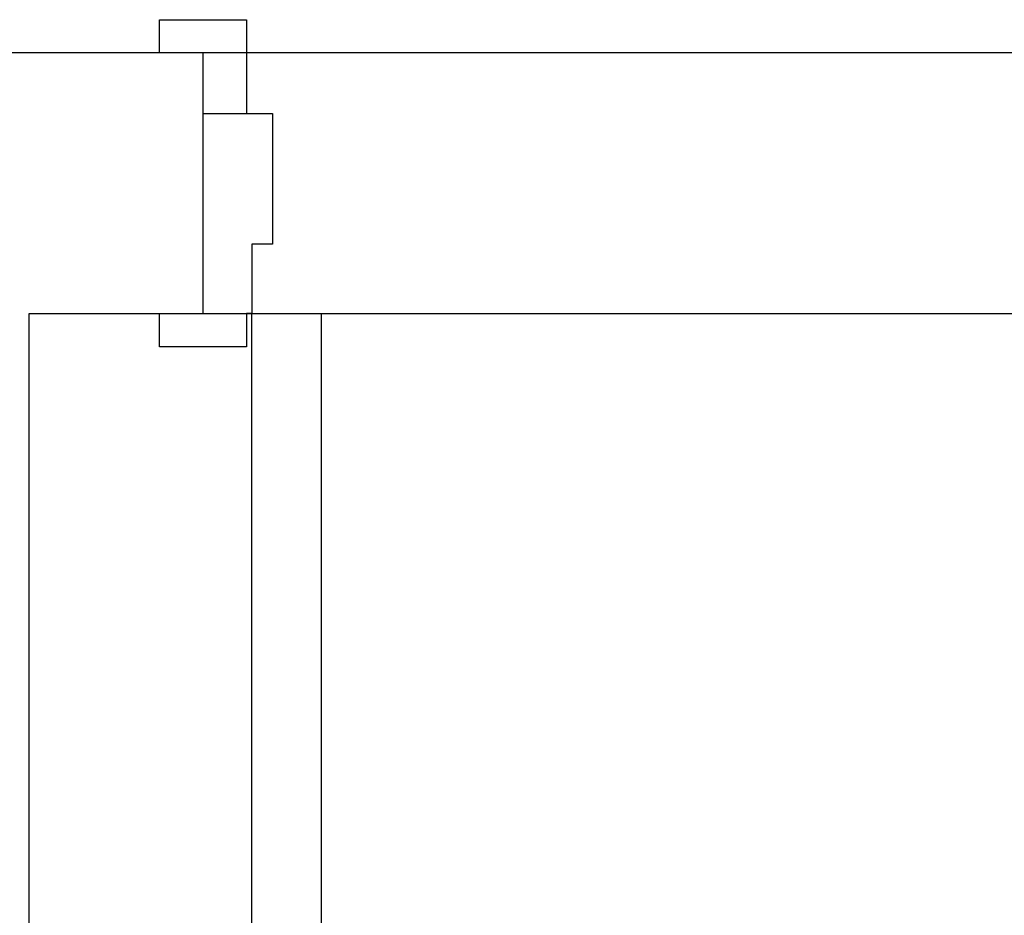
# Model space of a CAD drawing. Extents: x 57 to 1169, y -8 to 219.
# Drawn here: x 412 to 413, y 137 to 138 of the extents above; entities that cross this region are included whole.
import ezdxf

# ---------------------------------------------------------------- set-up
doc = ezdxf.new("R2010")
doc.units = 0
doc.header["$MEASUREMENT"] = 0
for name, color, linetype in [('01', 3, 'Continuous'), ('02', 1, 'Continuous'), ('09', 20, 'Continuous')]:
    doc.layers.add(name, color=color, linetype=linetype)

# ---------------------------------------------------------------- blocks, each defined once
blk = doc.blocks.new('D1 12_5', base_point=(2430.21728, -202.70637))
at = {"layer": '01', "linetype": 'Continuous'}
for p, q in [((2430.64228, -202.70637), (2430.64228, -202.68737)), ((2430.64228, -202.68737), (2430.69228, -202.68737)), ((2430.69228, -202.68737), (2430.69228, -202.70637)), ((2430.63928, -202.70637), (2430.64228, -202.70637)), ((2430.63928, -202.74637), (2430.63928, -202.70637)), ((2430.66728, -202.70637), (2430.66728, -202.85637)), ((2430.69228, -202.70637), (2430.66728, -202.70637)), ((2430.66728, -202.70637), (2430.66728, -202.82137)), ((2430.62728, -202.74637), (2430.63928, -202.74637)), ((2430.62728, -202.82137), (2430.62728, -202.74637)), ((2430.66728, -202.82137), (2430.62728, -202.82137)), ((2430.64228, -202.85637), (2430.64228, -202.82137)), ((2430.66728, -202.82137), (2430.66728, -202.85637)), ((2430.64228, -202.87537), (2430.64228, -202.85637)), ((2430.64228, -202.85637), (2430.69228, -202.85637)), ((2430.69228, -202.85637), (2430.69228, -202.87537)), ((2430.69228, -202.87537), (2430.64228, -202.87537))]:
    blk.add_line(p, q, dxfattribs=at)
at = {"layer": '02', "linetype": 'Continuous'}
for p, q in [((2430.59928, -202.70637), (2430.59928, -201.86237)), ((2430.63928, -201.86237), (2430.63928, -202.70637)), ((2430.63928, -202.70637), (2430.59928, -202.70637))]:
    blk.add_line(p, q, dxfattribs=at)

msp = doc.modelspace()

# ---------------------------------------------------------------- linework, layer by layer
at = {"layer": '09'}
for points in [[(412.35976, 137.55621), (411.88476, 137.55621)], [(415.3597, 137.40621), (415.85938, 137.40621), (415.85938, 137.55621), (412.35976, 137.55621)], [(411.88476, 134.20621), (412.10976, 134.20621), (412.8097, 134.20621), (412.8097, 134.30621), (412.8097, 134.35621), (412.25976, 134.35621), (412.25976, 137.40621), (412.35976, 137.40621)], [(412.35976, 137.40621), (415.3597, 137.40621)]]:
    msp.add_lwpolyline(points, dxfattribs=at)

# ---------------------------------------------------------------- next in the draw order: block references
at = {"layer": '09', "rotation": 180}
msp.add_blockref('D1 12_5', (412.80976, 137.40621), dxfattribs=at)

doc.saveas('drawing.dxf')
